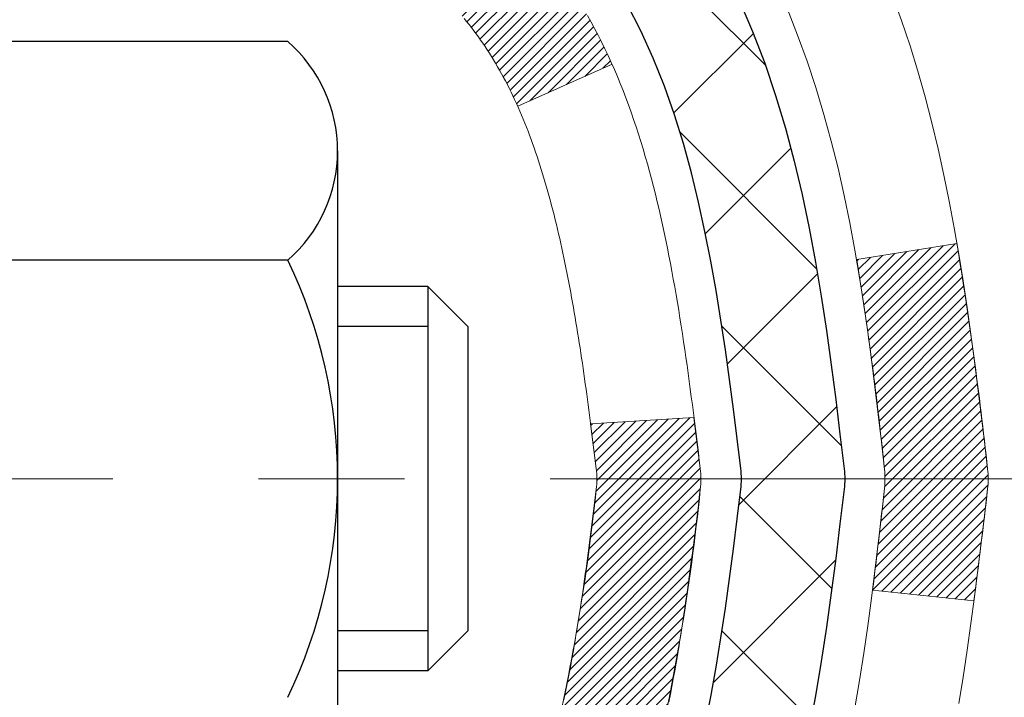
# Model space of a CAD drawing. Extents: x 13 to 3254, y -197 to 1977.
# Drawn here: x 320 to 321, y -173 to -173 of the extents above; entities that cross this region are included whole.
import ezdxf

# ---------------------------------------------------------------- set-up
doc = ezdxf.new("R2010")
doc.units = 0
doc.header["$LTSCALE"] = 5
doc.header["$MEASUREMENT"] = 0
doc.linetypes.add('CENTERX2', pattern=[4, 2.5, -0.5, 0.5, -0.5])
for name, color, linetype, lineweight in [('CENTERLINE - L', 1, 'CENTERX2', 18), ('CONCRETE - H', 130, 'CONTINUOUS', 9), ('DECK COAT - H', 20, 'CONTINUOUS', 20), ('DECK COAT - L', 22, 'CONTINUOUS', 18), ('MIG FOOT - H', 251, 'CONTINUOUS', 20), ('MIG RETAINER - H', 251, 'CONTINUOUS', 20), ('PVC SIDESHEET - H', 170, 'CONTINUOUS', 20), ('PVC SIDESHEET - L', 150, 'CONTINUOUS', 25), ('SCREW - L', 1, 'CONTINUOUS', 25), ('TEXT - 4', 241, 'CONTINUOUS', 25)]:
    doc.layers.add(name, color=color, linetype=linetype, lineweight=lineweight)
doc.dimstyles.get("Standard").update_dxf_attribs({"dimtxt": 0.18, "dimasz": 0.18, "dimexe": 0.18, "dimexo": 0.0625, "dimgap": 0.09, "dimtad": 0, "dimtih": 1, "dimtoh": 1, "dimdec": 4, "dimzin": 0, "dimdsep": 46, "dimtxsty": 'Standard', "dimcen": 0.09, "dimadec": 0, "dimazin": 0, "dimtfac": 1, "dimtdec": 4, "dimtofl": 0, "dimtmove": 0, "dimatfit": 3, "dimfxl": 1, "dimtolj": 1, "dimtzin": 0, "dimarcsym": 0})
pattern_1 = [(45, (136.1262520432607, -270.4600996569104), (-0.003479849246914297, 0.003479849246914297), [])]

msp = doc.modelspace()

# ---------------------------------------------------------------- hatches: boundary and pattern name
at = {"layer": 'CONCRETE - H'}
h = msp.add_hatch(dxfattribs=at)
h.set_pattern_fill('AR-CONC', color=256, scale=0.21)
h.set_pattern_definition([(49.99999999999999, (-0.5, 0), (1.506246383461582, -0.1317794834634497), [0.1575, -1.7325]), (355, (-0.5, 0), (-0.2913778005873, 1.579603480770025), [0.126, -1.386]), (100.45144446, (-0.3744794699, -0.0109816224), (1.214868578126935, 1.447823981034122), [0.1338544031999999, -1.472398435199999]), (46.18420000000002, (-0.5, 0.42), (2.241206794410302, -0.3475904896654607), [0.2362499999999999, -2.598749999999999]), (96.63563549, (-0.3132328355, 0.3910340553), (1.96279008591588, 2.045649061626556), [0.2007817182, -2.208598895999999]), (351.1841639899999, (-0.5, 0.42), (1.962790084615023, 2.045649060566979), [0.189, -2.0790000021]), (21, (-0.29, 0.315), (1.25350480944877, -0.8454996703972115), [0.1575, -1.7325]), (326.0000000000001, (-0.29, 0.315), (0.5109621970353216, 1.522815094598391), [0.126, -1.386]), (71.45144474, (-0.1855412666, 0.2445416946), (1.764466991132939, 0.677315420893343), [0.133854399, -1.4723984352]), (37.50000000000001, (-0.5, 0), (0.0255356961663104, 0.6990770930457542), [0, -1.3692, 0, -1.407, 0, -1.39125]), (7.499999999999999, (-0.5, 0), (0.552446028628512, 0.8282645949529565), [0, -0.8021999999999999, 0, -1.3377, 0, -0.53025]), (327.5, (-0.9682999999999999, 0), (1.121027115962059, -0.04736523064219748), [0, -0.525, 0, -1.638, 0, -2.1735]), (317.5, (-1.1783, 0), (1.224690955619011, 0.2102204628978672), [0, -0.6825, 0, -1.0878, 0, -1.5435])])
edge = h.paths.add_edge_path()
edge.add_spline(control_points=[(330.4684894535903, -171.2660543981644), (330.684982779925, -173.0175091937988), (326.3426501450624, -170.8885594779214), (323.4469260922558, -172.8325701773513), (324.1014083703757, -174.3422089091685), (324.556047673989, -176.1630225735634), (326.3076631079232, -176.3763639916296), (327.0236450738576, -177.3251912997947)], knot_values=[0, 0, 0, 0, 4.888904480950212, 7.137562966537748, 8.389151276392896, 9.35075946089057, 12.61323319472876, 12.61323319472876, 12.61323319472876, 12.61323319472876], degree=3, periodic=0)
edge.add_line((327.0236450738576, -177.3251912997941), (326.5306434218355, -177.3251912997961))
edge.add_line((326.5306434218355, -177.3251912997961), (326.5306434218355, -177.1283412912831))
edge.add_line((326.5306434218355, -177.1283412912831), (325.8609597218355, -177.1283412912831))
edge.add_arc((325.8609597218354, -177.0889712912851), 0.03936999999797308, 239.999999999018, 270.0000000001654, ccw=False)
edge.add_line((325.8412747218358, -177.12306671143), (325.7055138142177, -177.0446851148714))
edge.add_arc((325.6503958142179, -177.140152291283), 0.1102359999998768, 60.00000000010365, 89.99999999997046)
edge.add_line((325.650395814218, -177.0299162912831), (324.7424378731889, -177.0299162912831))
edge.add_arc((324.7424378731891, -176.990546291283), 0.03937000000007629, 239.99999999981128, 269.9999999996691, ccw=False)
edge.add_line((324.7227528731889, -177.02464171143), (324.0426656870301, -176.6319937086124))
edge.add_arc((323.9826657463026, -176.7359167912875), 0.1199999999999608, 60.00003267866065, 90.00000000002714)
edge.add_line((323.9826657463026, -176.6159167912875), (323.7712243637429, -176.6159167912874))
edge.add_arc((323.7712243637429, -176.5765467912873), 0.03937000000013313, 225.0000000018426, 270, ccw=False)
edge.add_line((323.7433855697684, -176.6043855852636), (323.6269190456348, -176.48791906113))
edge.add_arc((323.377217071328, -176.7376210354369), 0.3531319186161184, 45.00000000001957, 76.09799910895464)
edge.add_arc((323.087932478245, -177.9063908088769), 1.557170273114131, 76.09799910894577, 103.9020008910781)
edge.add_arc((322.7986478851616, -176.7376210354376), 0.3531319186166956, 103.9020008910803, 134.9999999997554)
edge.add_line((322.5489459108554, -176.4879190611292), (322.4324793867217, -176.6043855852627))
edge.add_arc((322.4038519905248, -176.5753665646581), 0.04076311285794604, 275.8582369575754, 314.6107636557589, ccw=False)
edge.add_line((322.4080125782452, -176.6159167912874), (320.6937354902634, -176.6159167912874))
edge.add_arc((320.6937354902624, -176.5765467912873), 0.03937000000004787, 180.0000000000414, 270.0000000014063, ccw=False)
edge.add_line((320.6543654902624, -176.5765467912874), (320.6543670062356, -173.9123446656822))
edge.add_arc((320.6937370062354, -173.912344665682), 0.03936999999979207, 107.30237723711, 180.0000000002895, ccw=False)
edge.add_arc((320.5544249654673, -173.4651305518456), 0.4290404058597058, 287.3023772371931, 306.9749010396784)
edge.add_arc((320.4779386256586, -173.4030224597063), 0.5251995961844776, 309.5666441756461, 345.6920565175267)
edge.add_arc((319.4079884392596, -173.1161674328897), 1.632909065609211, 345.2170686115437, 355.1808035833618)
edge.add_arc((319.677154911437, -173.3500953573279), 1.361411651893476, 4.07497949540359, 18.33505396015171)
edge.add_arc((320.5426842891691, -173.0575404525578), 0.4478254090913086, 17.64025593848951, 71.87109708273164)
edge.add_arc((320.7127620577328, -172.5803568883114), 0.06004988997903288, 193.4822306559554, 239.21539210710938, ccw=False)
edge.add_line((320.6543670062356, -172.5943571471355), (320.6543670062356, -172.4051220982768))
edge.add_line((320.6543670062356, -172.4051220982768), (320.555942006236, -172.4051220982768))
edge.add_line((320.555942006236, -172.4051220982768), (320.555942006236, -172.4005695421567))
edge.add_arc((320.5953120062358, -172.4005695421565), 0.03936999999979207, 122.9031521392777, 180.0000000002895, ccw=False)
edge.add_line((320.5739254096001, -172.3675148846281), (320.8891433500559, -172.163566653155))
edge.add_arc((320.708171263129, -171.9624166589152), 0.270577560838543, 311.9773110941167, 358.5307111491608)
edge.add_line((320.9786598614461, -171.9693545699674), (321.266572541658, -171.9693545699674))
edge.add_arc((321.2677763832015, -171.8918182540306), 0.07754566089417786, 269.1104878120973, 360.8895121879237)
edge.add_line((321.3453126991383, -171.8906144124871), (321.3453126991383, -171.2660569965863))
edge.add_line((321.3453126991383, -171.2660569965863), (330.4684894535903, -171.2660543981645))
h.paths.add_polyline_path([(323.8894885647999, -175.0018522868539), (330.4166314219428, -175.0018522868539), (330.4166314219428, -173.5518522868539), (323.8894885647999, -173.5518522868539)], flags=24)
at = {"layer": 'DECK COAT - H'}
h = msp.add_hatch(dxfattribs=at)
h.set_pattern_fill('ANSI31', color=256, scale=0.03937, style=0)
h.set_pattern_definition(pattern_1)
h.paths.add_polyline_path([(320.645321413667, -172.9087131324968), (320.6434908344854, -172.9073720617355), (320.6416627537293, -172.9060762157302), (320.6398385146139, -172.9048260610579), (320.638019460354, -172.903622064296), (320.6362072205433, -172.9024648391787), (320.6344062286645, -172.9013563260366), (320.6317269059109, -172.89976893378), (320.6281884389747, -172.8978352663173), (320.6246463839673, -172.8960580251607), (320.6219656473698, -172.8948341535194), (320.6201149413002, -172.8940296989645), (320.6181893794837, -172.8932321482788), (320.6161753655169, -172.8924368322575), (320.6140725069928, -172.8916442091289), (320.6118814557834, -172.8908549781747), (320.6096028637602, -172.8900698386762), (320.6072373827955, -172.889289489915), (320.6047860405437, -172.8885147497896), (320.602251890829, -172.8877466302859), (320.5996358498933, -172.8869847451105), (320.5969383742542, -172.8862285070746), (320.5941599204288, -172.8854773289892), (320.5913009449346, -172.8847306236656), (320.5883619042891, -172.8839878039148), (320.5853432550095, -172.8832482825482), (320.5822454536133, -172.8825114723767), (320.5790684297307, -172.8817763561496), (320.5758119461748, -172.8810405979916), (320.5724778638848, -172.8803023858859), (320.5690681447518, -172.8795599584334), (320.565584750667, -172.8788115542348), (320.5620296435215, -172.8780554118912), (320.5584047852064, -172.8772897700034), (320.5567844382071, -172.8769252554531, -0.01216223081922373), (320.546857834146, -172.8748092322017), (320.5671751160898, -172.8067437579274, 0.00498223423146265), (320.5698687577683, -172.8072776385691), (320.5747506623633, -172.808311852416), (320.5801675990259, -172.8094608405877), (320.5855358427621, -172.8106167292318), (320.5908519127443, -172.8117871132145), (320.5961123281447, -172.8129795874017), (320.6013131749875, -172.8142019456047), (320.6064501991993, -172.8154615429501), (320.6115206521336, -172.8167644474753), (320.6165218610914, -172.8181166765913), (320.6214511533737, -172.8195242477095), (320.6263058562812, -172.8209931782409), (320.6310832971153, -172.8225294855966), (320.6357808031764, -172.824139187188), (320.6403957017657, -172.825828300426), (320.6449253201842, -172.8276028427219), (320.6493672820215, -172.8294690084971), (320.6537356274334, -172.8314406411368), (320.658044088844, -172.833525071152), (320.6622993964044, -172.8357243160451), (320.666508280266, -172.8380403933183), (320.6706774705798, -172.8404753204739), (320.6748136087455, -172.8430310660262), (320.6789127027184, -172.8457036517441), (320.6829681051041, -172.8484873832437), (320.6869780110837, -172.8513791890387), (320.690940615838, -172.8543759976431), (320.6948541145479, -172.8574747375707), (320.6987167019412, -172.8606723380027), (320.7025264244288, -172.8639658384142), (320.7062813826607, -172.8673518114338), (320.7099798074267, -172.8708265517683), (320.7136199295168, -172.8743863541241), (320.7171999797208, -172.8780275132079), (320.7207181888284, -172.8817463237262), (320.7241727876297, -172.8855390803856), (320.7275620069145, -172.8894020778927), (320.7308840774726, -172.893331610954), (320.7341372300939, -172.8973239742762), (320.7373196955684, -172.9013754625659), (320.7404297046857, -172.9054823705296), (320.7434651817728, -172.9096407934211), (320.7464259213285, -172.913848519191), (320.7493131897469, -172.9181045658746), (320.7521282552753, -172.9224079529862), (320.7548723861606, -172.9267577000405), (320.7575468506498, -172.931152826552), (320.7601529169902, -172.9355923520353), (320.7626918534286, -172.9400752960049), (320.7651649282123, -172.9446006779755), (320.7675734095881, -172.9491675174616), (320.7699185658033, -172.9537748339777), (320.7722016651048, -172.9584216470384), (320.7744239757396, -172.9631069761582), (320.776586765955, -172.9678298408518), (320.7771029344081, -172.968997157525), (320.7123837603776, -172.9978592290348), (320.7114936694659, -172.9958752824773), (320.7102872661986, -172.993249766155), (320.7090632358677, -172.9906489791558), (320.7078213797417, -172.9880730302683), (320.7065616757831, -172.9855222432786), (320.7052843004862, -172.9829971106953), (320.7039890618047, -172.980497613881), (320.7026757550003, -172.9780237177412), (320.7013441753347, -172.9755753871814), (320.6999941180698, -172.973152587107), (320.6986253784674, -172.9707552824236), (320.6972377517893, -172.9683834380367), (320.6958310332972, -172.9660370188519), (320.6944050182531, -172.9637159897746), (320.6929595019188, -172.9614203157104), (320.6914942795558, -172.9591499615647), (320.6900091464262, -172.9569048922432), (320.6885038977917, -172.9546850726512), (320.6869778828722, -172.9524899636677), (320.685428192505, -172.9503164367844), (320.6838551060219, -172.9481649041005), (320.682259555399, -172.9460365101708), (320.6806424726121, -172.9439323995501), (320.679004789637, -172.9418537167932), (320.6773474384499, -172.9398016064548), (320.6756713510264, -172.9377772130898), (320.6739774593427, -172.9357816812529), (320.6722666953745, -172.933816155499), (320.6705399910978, -172.9318817803827), (320.6687982784885, -172.9299797004589), (320.6670424895225, -172.9281110602825), (320.6652735561758, -172.9262770044081), (320.6634924294288, -172.924478695359), (320.6617012842623, -172.9227183264254), (320.6599018179225, -172.9209972521105), (320.6580949875956, -172.9193160545857), (320.6562817504673, -172.917675316022), (320.6544630637234, -172.9160756185906), (320.6526398845501, -172.9145175444625), (320.6508131701329, -172.9130016758089), (320.6489838776582, -172.9115285948009), (320.6471529643115, -172.9100988836097)])
h.paths.add_polyline_path([(320.3866494902485, -172.4051194998551), (320.4575154902486, -172.405119499855), (320.4575154902486, -172.5754493014319), (320.3866494902485, -172.5754493014319)])
h.paths.add_polyline_path([(320.8426574558347, -172.8316574297099), (320.8312104956299, -172.816394294568), (320.8190382507418, -172.8016420979884), (320.8061317852167, -172.7875417227371), (320.7924822989054, -172.7742350007727), (320.7780809916589, -172.7618637640537), (320.7629197552035, -172.7505681025761), (320.74703728201, -172.7403702742656), (320.7293900111865, -172.7304508920753), (320.7666508547255, -172.668450490316), (320.7823030032905, -172.6776562167663), (320.7976435326005, -172.687843496846), (320.8124762867663, -172.6988086838062), (320.8267918841876, -172.7104579484912), (320.8405809397825, -172.7226975129722), (320.8538322189659, -172.7354608145694), (320.8665296005187, -172.7487531974551), (320.8786597281123, -172.7625812735391), (320.8902225187019, -172.7769126427241), (320.9012209797835, -172.7917058213894), (320.9116581188529, -172.8069193259142), (320.921536943406, -172.8225116726776), (320.9308604609386, -172.838441378059), (320.93963174258, -172.8546670003129), (320.9409732982191, -172.8573548375761), (320.8765956746435, -172.8870754399392), (320.8728478086023, -172.8798848841251), (320.863449555537, -172.8634206059016), (320.8533950760536, -172.8473396076452)])
h.paths.add_polyline_path([(320.5834994902484, -172.4051194998551), (320.6543654902484, -172.4051194998551), (320.6543654902484, -172.4804651109737), (320.5834994902484, -172.4804651109737)])
h = msp.add_hatch(dxfattribs=at)
h.set_pattern_fill('ANSI31', color=256, scale=0.03937, style=0)
h.set_pattern_definition(pattern_1)
edge = h.paths.add_edge_path()
edge.add_line((320.833309901928, -173.2113122826249), (320.837619574332, -173.2462558445841))
edge.add_arc((320.778992021188, -173.2533483079871), 0.05905499999809771, 353.1021672443296, 366.8978327558927, ccw=False)
edge.add_arc((319.3448988781713, -173.1108262545611), 1.500199846818024, 346.579859602878, 354.2763929923744, ccw=False)
edge.add_line((320.8041348004814, -173.4590073905123), (320.7364669234257, -173.4376427292337))
edge.add_arc((319.3687215414918, -173.1167897229998), 1.404875112389268, 346.7979661355616, 354.1293311561413)
edge.add_arc((320.7076063321043, -173.2533483079884), 0.05905500000150653, 353.0589419097265, 366.9410581970547)
edge.add_line((320.7662285178273, -173.2462116164413), (320.762415375193, -173.2155824919884))
edge.add_line((320.762415375193, -173.2155824919884), (320.8333108871156, -173.2113122232838))
edge = h.paths.add_edge_path()
edge.add_line((321.0253293569047, -173.3369498306094), (320.9558119569833, -173.3296848957035))
edge.add_arc((316.6389872363633, -172.7917776081571), 4.350209181010778, 352.8971462706029, 353.8232404798497)
edge.add_arc((320.9052453357799, -173.2533483079959), 0.05905499999901267, 353.6858784896266, 366.3141215274354)
edge.add_arc((318.6601700285673, -173.4787694101297), 2.315415893508157, 365.7484803829724, 369.3401081593016)
edge.add_line((320.944888945793, -173.1029899147054), (321.0136425600911, -173.0919506234367))
edge.add_arc((318.2481408001199, -173.5479060402454), 2.802837013905978, 366.17369745405193, 369.36227794870456, ccw=False)
edge.add_arc((320.9760682762391, -173.2533483079871), 0.05905499999875025, 353.3218076347646, 366.6781923652354, ccw=False)
edge.add_arc((315.5449287797273, -172.6277257407361), 5.526108933343981, 352.62627912150367, 353.4278146006737, ccw=False)
at = {"layer": 'MIG FOOT - H'}
h = msp.add_hatch(dxfattribs=at)
h.set_pattern_fill('ANSI31', color=256, scale=1.9685, style=0)
h.set_pattern_definition([(45, (-631.7401478853743, -638.8287211236194), (-0.1739924623457148, 0.1739924623457148), [])])
h.paths.add_polyline_path([(320.3144309782438, -172.5032192013834), (320.1504309782442, -172.5032192013834), (320.1504309782442, -173.0608692013836), (320.3144309782439, -173.0608692013836)])
edge = h.paths.add_edge_path()
edge.add_line((320.3144309782439, -173.4358692013836), (320.1504309782442, -173.4358692013836))
edge.add_line((320.1504309782442, -173.4358692013836), (320.1504309782446, -176.7208592013833))
edge.add_arc((320.5047609782445, -176.7208592013833), 0.3543299999998908, 179.9999999999908, 270.0000000000184)
edge.add_line((320.5047609782446, -177.0751892013833), (322.8691809472446, -177.0751892013832))
edge.add_line((322.8691809472446, -177.0751892013832), (322.8691809472444, -176.9111892013832))
edge.add_line((322.8691809472444, -176.9111892013832), (320.5047609782446, -176.9111892013833))
edge.add_arc((320.5047609782446, -176.7208592013833), 0.1903300000000172, 180, 270, ccw=False)
edge.add_line((320.3144309782446, -176.7208592013833), (320.3144309782439, -173.4358692013836))
h.paths.add_polyline_path([(323.8379309782444, -176.9111892013833), (323.3066840092444, -176.9111892013834), (323.3066840092446, -177.0751892013833), (323.8379309782444, -177.0751892013833)])
at = {"layer": 'MIG RETAINER - H'}
h = msp.add_hatch(dxfattribs=at)
h.set_pattern_fill('ANSI31', color=256, scale=0.47, style=0)
h.set_pattern_definition([(45, (-631.7401478853741, -609.5275774300635), (-0.04154252339470966, 0.04154252339470967), [])])
h.paths.add_polyline_path([(319.9124309782461, -174.1752192013833), (319.9124309782442, -173.4741022942491), (319.9867273125267, -173.4095174761885), (320.1504309782442, -173.4095174761885), (320.1504309782451, -174.1752192013833)])
edge = h.paths.add_edge_path()
edge.add_arc((320.692430978243, -171.726219201381), 0.07800000000003138, 270.000000000501, 360.0000000000418)
edge.add_line((320.770430978243, -171.726219201381), (320.7704309782427, -171.4632192013839))
edge.add_arc((320.7904309782429, -171.4632192013837), 0.02000000000020918, 90.00000000195422, 180.0000000006514, ccw=False)
edge.add_line((320.7904309782422, -171.4432192013835), (320.8774309782421, -171.4432192013817))
edge.add_arc((320.8774309782428, -171.4732192013817), 0.03000000000002956, 2.1719870346714742e-10, 90.0000000013028, ccw=False)
edge.add_line((320.9074309782428, -171.4732192013816), (320.9074309782434, -172.0082192013886))
edge.add_arc((320.7504309782435, -172.0082192013888), 0.1569999999999254, -90.00000000033191, 6.230038707144558e-11, ccw=False)
edge.add_line((320.7504309782426, -172.1652192013888), (320.5841706632853, -172.1652192013879))
edge.add_arc((320.584170663296, -172.2439588864194), 0.07873968503150763, 90.00000000777618, 177.4144840053407)
edge.add_arc((320.3906282042298, -172.235219201384), 0.114999999999426, 275.2124696741832, 357.41448399788595, ccw=False)
edge.add_arc((320.399258889555, -172.3298263431373), 0.02000000000000517, 160.3257550186187, 275.2124696744299, ccw=False)
edge.add_arc((320.2692119231237, -172.283328728949), 0.1181095275611714, 340.3257550185371, 642.6342225154141)
edge.add_arc((320.299420083284, -172.4180941127203), 0.02000000000040289, -10.621520467928804, 102.63422251394002, ccw=False)
edge.add_arc((320.241430978244, -172.4072192013823), 0.07899999999997757, 270.0000000008245, 349.3784795304081, ccw=False)
edge.add_line((320.2414309782451, -172.4862192013823), (320.1674309782439, -172.4862192013834))
edge.add_arc((320.1674309782441, -172.5032192013834), 0.01699999999999591, 90.00000000076633, 180)
edge.add_line((320.1504309782441, -172.5032192013834), (320.1504309782446, -173.0969209265785))
edge.add_line((320.1504309782446, -173.0969209265785), (319.9867273125267, -173.0969209265785))
edge.add_line((319.9867273125267, -173.0969209265785), (319.9124309782447, -173.0323361085183))
edge.add_line((319.9124309782447, -173.0323361085183), (319.9124309782428, -171.4732192013844))
edge.add_arc((319.9424309782426, -171.4732192013842), 0.02999999999985903, 90.00000000043423, 180.0000000002171, ccw=False)
edge.add_line((319.9424309782424, -171.4432192013843), (320.0074309782426, -171.4432192013837))
edge.add_arc((320.0074309782428, -171.4632192013837), 0.01999999999998181, 0, 90.00000000065143, ccw=False)
edge.add_line((320.0274309782428, -171.4632192013837), (320.0274309782431, -171.7262192013851))
edge.add_arc((320.1054309782431, -171.726219201385), 0.07799999999997453, 180.0000000000835, 270.0000000004176)
edge.add_line((320.1054309782436, -171.804219201385), (320.1094309782437, -171.804219201385))
edge.add_arc((320.1094309782432, -171.7262192013851), 0.07799999999986085, 270.000000000334, 360.0000000001671)
edge.add_line((320.1874309782431, -171.7262192013849), (320.1874309782427, -171.4632192013842))
edge.add_arc((320.2074309782427, -171.4632192013842), 0.01999999999998181, 90.00000000032571, 180, ccw=False)
edge.add_line((320.2074309782426, -171.4432192013843), (320.3488776262989, -171.4432192013833))
edge.add_line((320.3488776262989, -171.4432192013833), (320.3488776262989, -171.7741144076005))
edge.add_line((320.3488776262989, -171.7741144076005), (320.3681631886967, -171.7934450145024))
edge.add_line((320.3681631886967, -171.7934450145024), (320.3681631886967, -171.8705872640877))
edge.add_line((320.3681631886967, -171.8705872640877), (320.4260198758853, -171.9091583888806))
edge.add_line((320.4260198758853, -171.9091583888806), (320.4838765630739, -171.8705872640877))
edge.add_line((320.4838765630739, -171.8705872640877), (320.4838765630739, -171.7934450145024))
edge.add_line((320.4838765630739, -171.7934450145024), (320.5031621254707, -171.7741594521064))
edge.add_line((320.5031621254707, -171.7741594521064), (320.5031621254707, -171.4432192013833))
edge.add_line((320.5031621254707, -171.4432192013833), (320.5904309782428, -171.4432192013831))
edge.add_arc((320.5904309782428, -171.4632192013831), 0.01999999999998181, 0, 90, ccw=False)
edge.add_line((320.6104309782427, -171.4632192013831), (320.6104309782431, -171.7262192013812))
edge.add_arc((320.6884309782432, -171.726219201381), 0.07800000000008822, 180.000000000167, 270.000000000334)
edge.add_line((320.6884309782436, -171.8042192013811), (320.6924309782436, -171.8042192013811))
at = {"layer": 'PVC SIDESHEET - H'}
h = msp.add_hatch(dxfattribs=at)
h.set_pattern_fill('ANSI37', color=256, scale=0.59055, style=0)
h.set_pattern_definition([(45, (-349.8737479567392, -270.4600996569103), (-0.05219773870371446, 0.05219773870371446), []), (135, (-349.8737479567392, -270.4600996569103), (-0.05219773870371446, -0.05219773870371446), [])])
h.paths.add_polyline_path([(320.4850744902489, -172.4744387400522), (320.4850744902487, -172.400566943735, -0.2544175294253038), (320.5354280196682, -172.3080139026546), (320.7562978819241, -172.1651095434433, 0.4033078353723514), (320.9074309782383, -172.008219201353), (320.9074309782383, -171.983369235358, 0.02353096692885778), (320.9083019902474, -171.9648717013047), (320.9083019902458, -171.466841201305, 0.4142135623729873), (320.8846799902457, -171.4432192013051), (320.5047594904822, -171.4432192013061), (320.5047594904821, -171.3841640857599), (320.5293655960397, -171.3644792013139), (320.8677724231222, -171.3644792013129, -0.4142135623730915), (320.9780084231225, -171.4747152013126), (320.9780084231239, -171.9648717013046, -0.213440768600962), (320.8891418340685, -172.1635640547332), (320.5739238936127, -172.3675122862063, 0.2544175294251872), (320.5559404902487, -172.400566943735), (320.5559404902488, -172.4744387400522), (320.5559404902487, -172.6568968410105, 0.3306422189433676), (320.5979111928752, -172.7134266544573), (320.6216714647739, -172.7204982660983), (320.6447290647455, -172.727758430446), (320.6674048449347, -172.7355782402039), (320.6895425126, -172.7441867786183), (320.7109857750007, -172.7538131289352), (320.7315783393955, -172.7646863744006), (320.7511639130435, -172.7770355982605), (320.7695862346014, -172.7910897958027), (320.7867313164014, -172.8069595359884), (320.8026109758144, -172.8244029550087), (320.8172603271892, -172.8431129244316), (320.8307144848747, -172.862782315825), (320.8430088824362, -172.883106076009), (320.8541945628767, -172.9038806299685), (320.8643449203554, -172.9250477092917), (320.8735343792092, -172.946562241113), (320.8818322869316, -172.9683938155032), (320.8893057304153, -172.9905185516003), (320.8960217862047, -173.0129125984314), (320.9020475308434, -173.0355521050238), (320.9074500408759, -173.0584132204047), (320.9122963928458, -173.0814720936012), (320.9166536632974, -173.1047048736405), (320.9205889287746, -173.1280877095498), (320.9241692658216, -173.1515967503562), (320.9274617509822, -173.1752081450871), (320.9305334608007, -173.1988980427695), (320.933451471821, -173.2226425924306), (320.9362828605871, -173.2464179430976, -0.05933499155532457), (320.9362702128774, -173.2603848764952), (320.933451471821, -173.2840540235437), (320.9305334608007, -173.3077985732048), (320.9274617509822, -173.3314884708872), (320.9241692658216, -173.355099865618), (320.9205889287746, -173.3786089064245), (320.9166536632974, -173.4019917423338), (320.9122963928458, -173.425224522373), (320.9074500408759, -173.4482833955695), (320.9020475308434, -173.4711445109504), (320.8960217862047, -173.4937840175428), (320.8893057304153, -173.516178064374), (320.8818322869316, -173.5383028004711), (320.8735343792092, -173.5601343748612), (320.8643449203554, -173.5816489066826), (320.8541945628767, -173.6028159860057), (320.8430088824362, -173.6235905399652), (320.8307144848747, -173.6439143001492), (320.8172603271892, -173.6635836915426), (320.8026109758143, -173.6822936609655), (320.7867313164014, -173.6997370799858), (320.7695862346014, -173.7156068201715), (320.7511639130435, -173.7296610177137), (320.7315783393955, -173.7420102415737), (320.7109857750007, -173.752883487039), (320.6895425126, -173.7625098373559), (320.6674048449345, -173.7711183757703), (320.6447290647455, -173.7789381855283), (320.6216714647739, -173.7861983498759), (320.5983883377607, -173.7931279520592, 0.3329817396557117), (320.5559404902484, -173.849799774963), (320.4850744902585, -173.849799774963), (320.4850744902487, -173.8348448991239, -0.3608117966093517), (320.5749571042647, -173.7265041617487), (320.5952749209461, -173.7221581686867), (320.6154183035404, -173.717395705865), (320.6352128179603, -173.7118003035243), (320.6544840301188, -173.7049554919047), (320.6730590022084, -173.6964525651535), (320.6908153004563, -173.686144873092), (320.7076919792407, -173.6742048156741), (320.7236318127465, -173.6608240942125), (320.7385775751591, -173.6461944100201), (320.7524720406635, -173.6305074644099), (320.7652579834447, -173.6139549586947), (320.7768893144385, -173.5967181229349), (320.7874052560412, -173.5788979736844), (320.7968844754068, -173.5605584398374), (320.8054058531526, -173.5417632495812), (320.8130482698958, -173.5225761311032), (320.8198906062534, -173.5030608125907), (320.8260117428426, -173.4832810222311), (320.8314905602804, -173.4633004882118), (320.8364059391841, -173.4431829387201), (320.8408361643575, -173.4229908706055), (320.844845827613, -173.4027584820792), (320.8484858337183, -173.3824916850062), (320.8518064928176, -173.3621951623716), (320.8548581150554, -173.3418735971605), (320.8576910105757, -173.3215316723582), (320.8603554895228, -173.3011740709497), (320.862901862041, -173.2808054759203), (320.8653684891169, -173.260528797197, 0.06060086340155051), (320.8653804382747, -173.246266045719), (320.862901862041, -173.2258911400539), (320.8603554895228, -173.2055225450245), (320.8576910105757, -173.185164943616), (320.8548581150554, -173.1648230188137), (320.8518064928176, -173.1445014536026), (320.8484858337183, -173.124204930968), (320.844845827613, -173.103938133895), (320.8408361643575, -173.0837057453687), (320.8364059391841, -173.0635136772541), (320.8314905602804, -173.0433961277624), (320.8260117428426, -173.0234155937431), (320.8198906062534, -173.0036358033835), (320.8130482698958, -172.984120484871), (320.8054058531526, -172.964933366393), (320.7968844754068, -172.9461381761368), (320.7874052560412, -172.9277986422898), (320.7768893144385, -172.9099784930393), (320.7652579834447, -172.8927416572795), (320.7524720406635, -172.8761891515643), (320.7385775751591, -172.860502205954), (320.7236318127465, -172.8458725217617), (320.7076919792407, -172.8324918003001), (320.6908153004563, -172.8205517428821), (320.6730590022084, -172.8102440508206), (320.6544840301188, -172.8017411240695), (320.6352128179603, -172.7948963124499), (320.6154183035404, -172.7893009101091), (320.5952749209461, -172.7845384472875), (320.5749571042647, -172.7801924542254, -0.3608117966100778), (320.4850744902487, -172.6718517168502)])

# ---------------------------------------------------------------- linework, layer by layer
at = {"layer": 'CENTERLINE - L', "ltscale": 0.03}
msp.add_line((321.1096528694036, -173.2532192013834), (319.8634275037182, -173.2532192013834), dxfattribs=at)
at = {"layer": 'DECK COAT - L'}
msp.add_line((320.7771086355419, -172.9689946150554), (320.7123859787061, -172.9978582397521), dxfattribs=at)
for points in [[(320.9694505304496, -172.9218290541838), (320.9756829062105, -172.9390433117212), (320.9814728363165, -172.9563971101573), (320.9868457907164, -172.973882416642), (320.9918272393589, -172.9914911983256), (320.9964426521928, -173.009215422358), (321.0007174991667, -173.0270470558895), (321.0046772502296, -173.0449780660699), (321.0083473753301, -173.0630004200496), (321.0117533444169, -173.0811060849786), (321.014920627439, -173.0992870280069), (321.0178746943449, -173.1175352162847), (321.0206410150835, -173.1358426169621), (321.0232450596037, -173.1542011971891), (321.0257122978539, -173.1726029241158), (321.028068199783, -173.1910397648924), (321.0303382353399, -173.2095036866689), (321.0325478744732, -173.2279866565954), (321.0347225871319, -173.2464806418221, -0.05834428995444371), (321.0347225871319, -173.2602159741521), (321.0325478744732, -173.2787099593788), (321.0303382353399, -173.2971929293053), (321.028068199783, -173.3156568510818), (321.0257122978539, -173.3340936918584), (321.0232450596037, -173.3524954187851), (321.0206410150835, -173.3708539990121), (321.0178746943449, -173.3891613996894), (321.014920627439, -173.4074095879672)], [(320.9437250306918, -173.4103003626861), (320.946937354992, -173.3915622065648), (320.9498806509903, -173.3727969598089), (320.9525915484793, -173.3540083109681), (320.9551066772516, -173.3351999485925), (320.9574626670997, -173.3163755612321), (320.9596961478161, -173.2975388374367), (320.9618437491936, -173.2786934657564), (320.9639421010266, -173.2598431347413, 0.05515693748351878), (320.9639421010247, -173.246853481233), (320.9618437491936, -173.2280031502177), (320.9596961478161, -173.2091577785374), (320.9574626670997, -173.1903210547421), (320.9551066772516, -173.1714966673817), (320.9525915484793, -173.1526883050061), (320.9498806509903, -173.1338996561653), (320.946937354992, -173.1151344094094), (320.9437250306918, -173.0963962532881), (320.9402070482972, -173.0776888763516), (320.9363467905538, -173.059015997994), (320.9321107439825, -173.040388972933), (320.9274725528566, -173.0218367640427), (320.922406867082, -173.0033908080651), (320.9168883365648, -172.9850825417426), (320.910891611211, -172.9669434018173), (320.9043913409266, -172.9490048250313), (320.8973621756174, -172.9312982481269)], [(320.7440900302259, -173.4048363259143), (320.7447858820705, -173.4014942973895), (320.7454711336005, -173.3981403183443), (320.7461460115462, -173.3947747519177), (320.7468107426376, -173.3913979612485), (320.7474655536052, -173.3880103094757), (320.7481106711793, -173.3846121597382), (320.74874632209, -173.3812038751749), (320.7493727330677, -173.3777858189247), (320.7499901308425, -173.3743583541267), (320.7505983566105, -173.3709228427), (320.7511972812313, -173.3674803515726), (320.751787184907, -173.3640307769036), (320.7523683478449, -173.3605740148366), (320.7529410502528, -173.3571099615151), (320.7535055723383, -173.3536385130827), (320.7540621943089, -173.350159565683), (320.7546111963722, -173.3466730154596), (320.7551528587359, -173.3431787585561), (320.7556874616076, -173.339676691116), (320.7562152851949, -173.336166709283), (320.7567366097051, -173.3326487092005), (320.7572517153462, -173.3291225870123), (320.7577608823255, -173.3255882388618), (320.7582643908508, -173.3220455608927), (320.7587625211297, -173.3184944492485), (320.7592555533695, -173.3149348000728), (320.7597437677782, -173.3113665095093), (320.7602274445632, -173.3077894737014), (320.7607068639319, -173.3042035887928), (320.7611823060924, -173.300608750927), (320.7616540512517, -173.2970048562477), (320.7621223796179, -173.2933918008983), (320.7625875701175, -173.2897694939195), (320.7630498543031, -173.2861383914855), (320.7635094990689, -173.2824987926467), (320.7639668004503, -173.2788507371251), (320.7644220544825, -173.2751942646427), (320.7648755572008, -173.2715294149216), (320.7653276046407, -173.2678562276837), (320.7657784928373, -173.2641747426511), (320.7662285178259, -173.2604849995457, 0.06064634801541299), (320.7662285178257, -173.2462116164284), (320.7657784928371, -173.242521873323), (320.7653276046405, -173.2388403882903), (320.7648755572008, -173.2351672010524), (320.7644220544824, -173.2315023513313), (320.7639668004502, -173.2278458788489), (320.7635094990689, -173.2241978233274), (320.7630498543031, -173.2205582244886), (320.7625875701175, -173.2169271220546), (320.7621223796179, -173.2133048150756), (320.7616540512517, -173.2096917597263), (320.7611823060923, -173.206087865047), (320.7607068639319, -173.2024930271812), (320.7602274445631, -173.1989071422726), (320.7597437677782, -173.1953301064647), (320.7592555533695, -173.1917618159012), (320.7587625211297, -173.1882021667255), (320.7582643908508, -173.1846510550813), (320.7577608823255, -173.1811083771122), (320.7572517153462, -173.1775740289617), (320.7567366097051, -173.1740479067735), (320.7562152851947, -173.1705299066911), (320.7556874616076, -173.167019924858), (320.7551528587359, -173.1635178574179), (320.7546111963722, -173.1600236005144), (320.7540621943089, -173.156537050291), (320.7535055723383, -173.1530581028914), (320.7529410502528, -173.149586654459), (320.7523683478449, -173.1461226011375), (320.7517871849068, -173.1426658390704), (320.7511972812313, -173.1392162644015), (320.7505983566104, -173.1357737732741), (320.7499901308425, -173.1323382618474), (320.7493727330677, -173.1289107970493), (320.74874632209, -173.1254927407992), (320.7481106711793, -173.1220844562359), (320.7474655536052, -173.1186863064984), (320.7468107426376, -173.1152986547256), (320.746146011546, -173.1119218640564), (320.7454711336005, -173.1085562976297), (320.7447858820705, -173.1052023185846), (320.7440900302259, -173.1018602900598), (320.7433833513364, -173.0985305751943), (320.7426656186717, -173.0952135371271), (320.7419366055016, -173.091909538997), (320.7411960850959, -173.0886189439429), (320.7404438307242, -173.0853421151039), (320.7396796156564, -173.0820794156188), (320.738903213162, -173.0788312086266), (320.738114396511, -173.0755978572661), (320.737312938973, -173.0723797246764), (320.7364986138179, -173.0691771739962), (320.7356711943152, -173.0659905683645), (320.7348304537348, -173.0628202709204), (320.7339761653463, -173.0596666448025), (320.7331081024196, -173.0565300531501), (320.7322260984637, -173.053411232304), (320.7313305027873, -173.0503139751292), (320.7304212546833, -173.0472392715052), (320.7294981554201, -173.0441872302206), (320.7285610062658, -173.0411579600639), (320.7276096084888, -173.038151569824), (320.7266437633569, -173.0351681682892), (320.7256632721387, -173.0322078642483), (320.7246679361021, -173.0292707664898), (320.7236575565157, -173.0263569838025), (320.7226319346472, -173.0234666249748), (320.7215908717652, -173.0205997987955), (320.7205341691376, -173.0177566140531), (320.7194616280329, -173.0149371795362), (320.7183730497191, -173.0121416040335), (320.7172682354645, -173.0093699963336), (320.7161469865372, -173.0066224652251), (320.7150091042055, -173.0038991194966), (320.7138543897376, -173.0012000679367), (320.7126826444017, -172.9985254193341), (320.7114936694659, -172.9958752824773), (320.7102872661986, -172.993249766155), (320.7090632358677, -172.9906489791558), (320.7078213797417, -172.9880730302683), (320.7065616757831, -172.9855222432786), (320.7052843004862, -172.9829971106953), (320.7039890618047, -172.980497613881), (320.7026757550003, -172.9780237177412), (320.7013441753347, -172.9755753871814), (320.6999941180698, -172.973152587107), (320.6986253784674, -172.9707552824236), (320.6972377517893, -172.9683834380367), (320.6958310332972, -172.9660370188519), (320.6944050182531, -172.9637159897746), (320.6929595019188, -172.9614203157104), (320.6914942795558, -172.9591499615647), (320.6900091464262, -172.9569048922432), (320.6885038977917, -172.9546850726512), (320.6869778828722, -172.9524899636677), (320.685428192505, -172.9503164367844), (320.6838551060219, -172.9481649041005), (320.682259555399, -172.9460365101708), (320.6806424726121, -172.9439323995501), (320.679004789637, -172.9418537167932), (320.6773474384499, -172.9398016064548), (320.6756713510264, -172.9377772130898)], [(320.7601529169902, -172.9355923520353), (320.7626918534286, -172.9400752960049), (320.7651649282123, -172.9446006779755), (320.7675734095881, -172.9491675174616), (320.7699185658033, -172.9537748339777), (320.7722016651048, -172.9584216470384), (320.7744239757396, -172.9631069761582), (320.776586765955, -172.9678298408518), (320.7786913039978, -172.9725892606337), (320.7807388581152, -172.9773842550185), (320.7827306965542, -172.9822138435207), (320.7846680875619, -172.9870770456548), (320.7865522993854, -172.9919728809355), (320.7883846002716, -172.9969003688773), (320.7901662584677, -173.0018585289948), (320.7918985422206, -173.0068463808025), (320.7935827197776, -173.011862943815), (320.7952200593855, -173.0169072375469), (320.7968118292916, -173.0219782815126), (320.7983592977427, -173.0270750952269), (320.799863732986, -173.0321966982042), (320.801326764747, -173.0373410592452), (320.8027500909294, -173.0425055887708), (320.8041348004814, -173.0476892254618), (320.8054819768014, -173.0528909229797), (320.8067927032873, -173.058109634986), (320.808068063337, -173.0633443151421), (320.8093091403487, -173.0685939171095), (320.8105170177204, -173.0738573945497), (320.8116927788504, -173.0791337011242), (320.8128375071364, -173.0844217904943), (320.8139522859765, -173.0897206163217), (320.8150381987691, -173.0950291322677), (320.8160963289118, -173.1003462919938), (320.817127759803, -173.1056710491616), (320.8181335748405, -173.1110023574324), (320.8191148574226, -173.1163391704677), (320.8200726907473, -173.1216804427772), (320.8210076997013, -173.1270271386274), (320.8219204517142, -173.1323807152789), (320.8228118901345, -173.1377410945277), (320.8236829583101, -173.14310819817), (320.8245345995893, -173.1484819480019), (320.8253677573203, -173.1538622658196), (320.8261833748513, -173.159249073419), (320.8269823955306, -173.1646422925964), (320.8277657627062, -173.1700418451479), (320.8285344197265, -173.1754476528696), (320.8292893099396, -173.1808596375576), (320.8300313766937, -173.1862777210081), (320.830761563337, -173.1917018250171), (320.8314808132179, -173.1971318713808), (320.8321900696841, -173.2025677818954), (320.8328902760845, -173.2080094783568), (320.8335823762727, -173.2134568822535), (320.8342673483559, -173.218909895862), (320.8349461789911, -173.2243684211169), (320.8356198425421, -173.2298323683173), (320.8362893133731, -173.2353016477626), (320.8369555658484, -173.2407761697518), (320.8376195743321, -173.2462558445841, -0.06026775604066575), (320.8376195743321, -173.26044077139), (320.8369555658484, -173.2659204462223), (320.8362893133731, -173.2713949682115), (320.8356198425421, -173.2768642476567), (320.8349461789912, -173.2823281948572), (320.834267348356, -173.2877867201121), (320.8335823762727, -173.2932397337206), (320.8328902760845, -173.2986871376173), (320.8321900696841, -173.3041288340787), (320.8314808132179, -173.3095647445932), (320.830761563337, -173.3149947909569), (320.8300313766937, -173.320418894966), (320.8292893099396, -173.3258369784164), (320.8285344197265, -173.3312489631045), (320.8277657627062, -173.3366547708262), (320.8269823955306, -173.3420543233777), (320.8261833748513, -173.3474475425551), (320.8253677573203, -173.3528343501545), (320.8245345995893, -173.3582146679721), (320.8236829583101, -173.3635884178041), (320.8228118901345, -173.3689555214464), (320.8219204517142, -173.3743159006952), (320.8210076997013, -173.3796694773467), (320.8200726907473, -173.3850161731969), (320.8191148574226, -173.3903574455064), (320.8181335748405, -173.3956942585417), (320.817127759803, -173.4010255668125), (320.8160963289118, -173.4063503239802)], [(321.0253293569047, -173.3369498306094), (320.9558119569833, -173.3296848957035, 0.004040870277499025), (320.9639421010266, -173.2598431347413, 0.05515693748325686), (320.9639421010247, -173.246853481233, 0.01567271561234975), (320.944888945793, -173.1029899147054), (321.0136425600911, -173.0919506234367, -0.01391370477670822), (321.0347225871319, -173.2464806418221, -0.05834428995472121), (321.0347225871319, -173.2602159741521, -0.003497372555166756), (321.0253375166703, -173.336950683348, -0.3690341604622354)], [(320.833309901928, -173.2113122826249), (320.8376195743321, -173.2462558445841, -0.06026775604007103), (320.8376195743321, -173.26044077139, -0.03359509241961115), (320.8041348004814, -173.4590073905123), (320.7364669234257, -173.4376427292337, 0.03200003056061227), (320.7662285178405, -173.2604849994262, 0.06064634744710538), (320.7662285178273, -173.2462116164413), (320.762415375193, -173.2155824919884), (320.8333108871156, -173.2113122232838)]]:
    msp.add_lwpolyline(points, format="xyb", dxfattribs=at)
at = {"layer": 'PVC SIDESHEET - L'}
for points in [[(320.8408361643575, -173.4229908706055), (320.844845827613, -173.4027584820792), (320.8484858337183, -173.3824916850062), (320.8518064928176, -173.3621951623716), (320.8548581150554, -173.3418735971605), (320.8576910105757, -173.3215316723582), (320.8603554895228, -173.3011740709497), (320.862901862041, -173.2808054759203), (320.8653804382747, -173.2604305702552, 0.06018044192236063), (320.8653804382747, -173.246266045719), (320.862901862041, -173.2258911400539), (320.8603554895228, -173.2055225450245), (320.8576910105757, -173.185164943616), (320.8548581150554, -173.1648230188137), (320.8518064928176, -173.1445014536026), (320.8484858337183, -173.124204930968), (320.844845827613, -173.103938133895), (320.8408361643575, -173.0837057453687), (320.8364059391841, -173.0635136772541), (320.8314905602804, -173.0433961277624), (320.8260117428426, -173.0234155937431), (320.8198906062534, -173.0036358033835), (320.8130482698958, -172.984120484871), (320.8054058531526, -172.964933366393), (320.7968844754068, -172.9461381761368), (320.7874052560412, -172.9277986422898)], [(320.8643449203554, -172.9250477092917), (320.8735343792092, -172.946562241113), (320.8818322869316, -172.9683938155032), (320.8893057304153, -172.9905185516003), (320.8960217862047, -173.0129125984314), (320.9020475308434, -173.0355521050238), (320.9074500408759, -173.0584132204047), (320.9122963928458, -173.0814720936012), (320.9166536632974, -173.1047048736405), (320.9205889287746, -173.1280877095498), (320.9241692658216, -173.1515967503562), (320.9274617509822, -173.1752081450871), (320.9305334608007, -173.1988980427695), (320.933451471821, -173.2226425924306), (320.9362828605871, -173.2464179430976, -0.05888063648095957), (320.9362828605871, -173.2602786728767), (320.933451471821, -173.2840540235437), (320.9305334608007, -173.3077985732048), (320.9274617509822, -173.3314884708872), (320.9241692658216, -173.355099865618), (320.9205889287746, -173.3786089064245), (320.9166536632974, -173.4019917423338), (320.9122963928458, -173.425224522373)]]:
    msp.add_lwpolyline(points, format="xyb", dxfattribs=at)
at = {"layer": 'SCREW - L'}
for p, q in [((320.5547212985226, -172.9535036337187), (320.3144309782438, -172.9535036337187)), ((320.5888486199588, -173.028431767764), (320.5888486199588, -173.4780005720364)), ((320.5547212985226, -173.1033599018094), (320.3144309782438, -173.1033599018094)), ((320.6507817156076, -173.1214957018771), (320.5888486199588, -173.1214957018771)), ((320.6507817156076, -173.1214957018771), (320.6782234797791, -173.1489374660486)), ((320.6507817156076, -173.1214957018771), (320.6507817156076, -173.3849366379233)), ((320.6507817156076, -173.1489374660486), (320.5888486199588, -173.1489374660486)), ((320.6782234797791, -173.1489374660486), (320.6782234797791, -173.3574948737518)), ((320.6507817156076, -173.3574948737518), (320.5888486199588, -173.357494873752)), ((320.6782234797791, -173.3574948737518), (320.6507817156076, -173.3849366379233)), ((320.6507817156076, -173.3849366379233), (320.5888486199588, -173.3849366379233))]:
    msp.add_line(p, q, dxfattribs=at)
for centre, radius, start, end in [((320.4895308438391, -173.028431767764), 0.09931777611984201, 311.0245651776143, 48.97543482238573), ((320.2427684976336, -173.2532161699002), 0.3460801223251866, 334.3412444721843, 25.65875552781577)]:
    msp.add_arc(centre, radius, start, end, dxfattribs=at)

# ---------------------------------------------------------------- leaders
at = {"layer": 'TEXT - 4'}
msp.add_leader([(315.6734174648971, -173.6576350396041), (322.2184087290383, -161.0624208294135), (322.6199512584889, -161.0624208294135)], dimstyle='Standard', override={"dimasz": 0.3}, dxfattribs=at)

doc.saveas('drawing.dxf')
